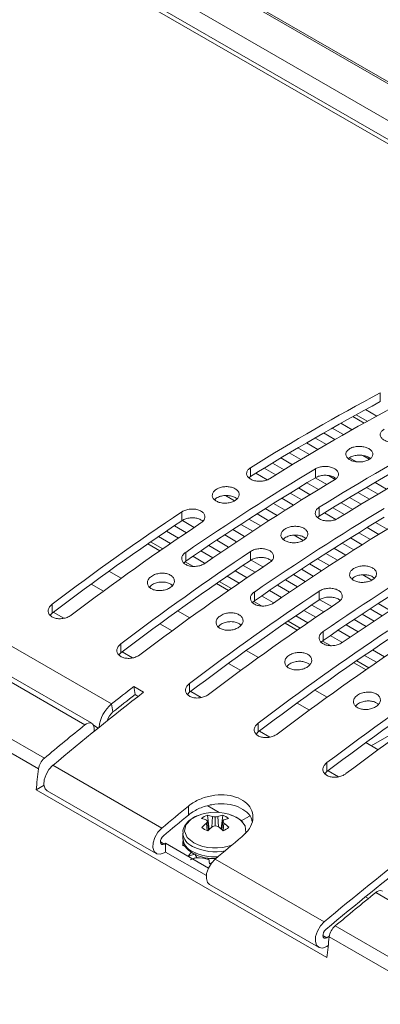
# Model space of a CAD drawing. Units: millimetres. Extents: x 261 to 7383, y -157 to 2824.
# Drawn here: x 5171 to 5204, y 468 to 559 of the extents above; entities that cross this region are included whole.
import ezdxf

# ---------------------------------------------------------------- set-up
doc = ezdxf.new("R2010")
doc.units = ezdxf.units.MM

msp = doc.modelspace()

# ---------------------------------------------------------------- linework, layer by layer
at = {"color": 8, "linetype": 'Continuous', "lineweight": 15, "ltscale": 10}
for p, q in [((5330.181, 480.474), (4371.946, 1033.652)), ((5327.225, 478.767), (4368.989, 1031.945)), ((4367.113, 1030.862), (5325.349, 477.684)), ((5177.478, 493.384), (5177.908, 493.136)), ((5183.683, 482.583), (5184.037, 482.379)), ((5198.73, 473.896), (5199.084, 473.692))]:
    msp.add_line(p, q, dxfattribs=at)
at = {"color": 7, "linetype": 'Continuous', "lineweight": 15, "ltscale": 10}
for p, q in [((5330.336, 480.563), (4372.1, 1033.741)), ((5325.701, 477.888), (4367.466, 1031.065)), ((4945.662, 630.151), (5179.148, 495.362)), ((5176.68, 493.427), (4943.193, 628.216)), ((5177.319, 493.573), (4943.833, 628.362)), ((4939.434, 625.12), (5172.921, 490.331)), ((5172.376, 489.336), (4938.89, 624.125)), ((5204.048, 524.212), (5204.048, 523.395)), ((5202.681, 522.659), (5203.721, 522.058)), ((5200.404, 521.403), (5201.456, 520.796)), ((5202.541, 521.405), (5201.495, 522.009)), ((5201.801, 522.178), (5202.846, 521.575)), ((5198.792, 520.491), (5199.851, 519.88)), ((5199.596, 520.948), (5200.651, 520.339)), ((5197.197, 519.569), (5198.262, 518.954)), ((5197.992, 520.031), (5199.055, 519.418)), ((5195.617, 518.638), (5196.689, 518.019)), ((5196.405, 519.105), (5197.474, 518.488)), ((5194.052, 517.699), (5195.132, 517.076)), ((5194.833, 518.17), (5195.909, 517.549)), ((5201.219, 518.22), (5201.087, 518.112)), ((5201.231, 518.162), (5201.801, 517.832)), ((5202.423, 518.395), (5203.019, 518.051)), ((5192.027, 517.273), (5192.027, 516.456)), ((5192.503, 516.751), (5193.552, 516.145)), ((5193.276, 517.226), (5194.358, 516.601)), ((5198.038, 517.163), (5198.038, 516.347)), ((5192.027, 516.456), (5191.875, 516.323)), ((5197.234, 515.862), (5198.313, 515.239)), ((5198.061, 516.306), (5199.091, 515.712)), ((5199.249, 516.542), (5199.86, 516.189)), ((5203.561, 515.895), (5204.626, 515.28)), ((5195.685, 514.914), (5196.77, 514.287)), ((5196.458, 515.389), (5197.54, 514.764)), ((5201.981, 514.965), (5203.053, 514.345)), ((5202.769, 515.431), (5203.838, 514.814)), ((5188.845, 514.442), (5188.683, 514.297)), ((5189.7, 514.683), (5190.538, 514.199)), ((5194.916, 514.436), (5196.004, 513.808)), ((5200.416, 514.025), (5201.495, 513.402)), ((5201.197, 514.496), (5202.273, 513.875)), ((5185.663, 513.174), (5185.663, 512.355)), ((5193.388, 513.476), (5194.482, 512.844)), ((5194.15, 513.957), (5195.241, 513.327)), ((5198.391, 513.599), (5198.391, 512.782)), ((5198.867, 513.077), (5199.916, 512.471)), ((5199.64, 513.552), (5200.722, 512.927)), ((5185.707, 512.381), (5186.816, 511.741)), ((5191.874, 512.507), (5192.974, 511.872)), ((5192.629, 512.992), (5193.726, 512.359)), ((5198.391, 512.782), (5198.239, 512.65)), ((5203.598, 512.188), (5204.677, 511.565)), ((5184.231, 511.391), (5185.347, 510.746)), ((5184.966, 511.888), (5186.08, 511.245)), ((5190.374, 511.53), (5191.479, 510.892)), ((5191.122, 512.019), (5192.225, 511.383)), ((5202.049, 511.24), (5203.134, 510.613)), ((5202.822, 511.715), (5203.904, 511.09)), ((5182.77, 510.392), (5183.891, 509.744)), ((5183.499, 510.892), (5184.617, 510.246)), ((5188.887, 510.546), (5189.998, 509.904)), ((5189.629, 511.039), (5190.737, 510.399)), ((5195.209, 510.768), (5195.047, 510.623)), ((5196.064, 511.009), (5196.902, 510.526)), ((5201.28, 510.762), (5202.368, 510.134)), ((5183.632, 509.565), (5182.51, 510.212)), ((5186.017, 509.42), (5186.017, 508.6)), ((5187.413, 509.554), (5188.529, 508.91)), ((5188.148, 510.051), (5189.262, 509.408)), ((5192.027, 509.5), (5192.027, 508.681)), ((5199.752, 509.802), (5200.846, 509.17)), ((5200.514, 510.283), (5201.605, 509.653)), ((5186.017, 508.6), (5185.841, 508.432)), ((5185.963, 508.548), (5186.691, 508.128)), ((5186.681, 509.055), (5187.757, 508.434)), ((5192.071, 508.707), (5193.18, 508.067)), ((5198.238, 508.833), (5199.338, 508.198)), ((5198.993, 509.318), (5200.09, 508.685)), ((5178.906, 507.674), (5180.04, 507.02)), ((5190.595, 507.717), (5191.711, 507.073)), ((5191.33, 508.214), (5192.444, 507.571)), ((5196.738, 507.856), (5197.843, 507.218)), ((5197.486, 508.345), (5198.589, 507.709)), ((5189.134, 506.718), (5190.255, 506.071)), ((5189.863, 507.218), (5190.981, 506.572)), ((5195.251, 506.872), (5196.362, 506.231)), ((5195.993, 507.365), (5197.101, 506.725)), ((5201.573, 507.095), (5201.411, 506.949)), ((5202.428, 507.335), (5203.266, 506.852)), ((5178.389, 505.818), (5177.251, 506.475)), ((5182.835, 506.371), (5182.654, 506.193)), ((5189.996, 505.891), (5188.874, 506.539)), ((5193.777, 505.88), (5194.893, 505.236)), ((5194.512, 506.377), (5195.626, 505.734)), ((5198.391, 505.826), (5198.391, 505.007)), ((5192.381, 504.926), (5192.205, 504.758)), ((5192.327, 504.874), (5193.055, 504.454)), ((5192.381, 505.746), (5192.381, 504.926)), ((5193.045, 505.381), (5194.121, 504.76)), ((5198.435, 505.034), (5199.544, 504.394)), ((5173.642, 504.618), (5173.642, 503.792)), ((5185.27, 504), (5186.404, 503.346)), ((5196.959, 504.043), (5198.075, 503.399)), ((5197.694, 504.54), (5198.808, 503.897)), ((5203.102, 504.182), (5204.207, 503.544)), ((5203.85, 504.672), (5204.953, 504.035)), ((5173.642, 503.792), (5173.452, 503.595)), ((5173.753, 503.876), (5174.727, 503.314)), ((5195.498, 503.044), (5196.618, 502.397)), ((5196.227, 503.544), (5197.345, 502.899)), ((5201.615, 503.198), (5202.726, 502.557)), ((5202.357, 503.691), (5203.465, 503.051)), ((5184.753, 502.144), (5183.615, 502.802)), ((5189.199, 502.697), (5189.017, 502.519)), ((5196.36, 502.217), (5195.238, 502.865)), ((5200.141, 502.206), (5201.257, 501.562)), ((5200.876, 502.703), (5201.99, 502.06)), ((5198.745, 501.252), (5198.569, 501.084)), ((5198.691, 501.201), (5199.419, 500.78)), ((5198.745, 502.072), (5198.745, 501.252)), ((5199.409, 501.707), (5200.485, 501.086)), ((5180.006, 500.944), (5180.006, 500.118)), ((5191.634, 500.326), (5192.768, 499.672)), ((5203.323, 500.369), (5204.439, 499.725)), ((5180.006, 500.118), (5179.816, 499.921)), ((5180.117, 500.202), (5181.091, 499.64)), ((5201.861, 499.37), (5202.982, 498.723)), ((5202.591, 499.871), (5203.709, 499.225)), ((5191.117, 498.47), (5189.979, 499.128)), ((5195.563, 499.023), (5195.381, 498.846)), ((5202.724, 498.543), (5201.602, 499.191)), ((5181.201, 496.969), (5182.099, 496.45)), ((5181.201, 496.969), (5181.321, 496.233)), ((5186.37, 497.27), (5186.37, 496.444)), ((5197.998, 496.653), (5199.132, 495.998)), ((5181.321, 496.233), (5181.607, 496.068)), ((5186.37, 496.444), (5186.18, 496.247)), ((5186.481, 496.528), (5187.455, 495.966)), ((5179.277, 494.633), (5179.148, 495.362)), ((5197.481, 494.797), (5196.343, 495.454)), ((5201.927, 495.349), (5201.745, 495.172)), ((5177.526, 493.115), (5177.526, 492.827)), ((5192.734, 493.597), (5192.734, 492.77)), ((5192.734, 492.77), (5192.544, 492.573)), ((5192.845, 492.854), (5193.819, 492.292)), ((5203.216, 491.486), (5205.082, 492.563)), ((5203.845, 491.123), (5202.707, 491.78)), ((5173.704, 489.675), (5183.802, 483.846)), ((5199.098, 489.923), (5199.098, 489.096)), ((5199.098, 489.096), (5198.908, 488.899)), ((5199.165, 489.147), (5199.216, 489.176)), ((5199.209, 489.18), (5200.183, 488.618)), ((5172.155, 487.398), (5172.891, 487.823)), ((5199.096, 471.846), (5172.155, 487.398)), ((5173.189, 487.317), (5183.287, 481.488)), ((5186.277, 485.9), (5186.277, 485.065)), ((5188.071, 485.913), (5189.111, 485.313)), ((5188.191, 483.719), (5188.023, 485.044)), ((5188.432, 483.931), (5188.488, 484.926)), ((5188.743, 484.07), (5188.741, 484.89)), ((5189.048, 483.973), (5188.992, 484.93)), ((5189.291, 483.772), (5189.444, 485.056)), ((5191.152, 484.521), (5191.917, 484.963)), ((5188.009, 483.622), (5187.948, 484.31)), ((5188.139, 483.68), (5188.047, 484.477)), ((5189.367, 483.717), (5189.457, 484.488)), ((5189.502, 483.625), (5189.562, 484.323)), ((5185.752, 483.394), (5185.752, 482.923)), ((5184.155, 482.447), (5184.037, 482.379)), ((5188.128, 480.154), (5184.155, 482.447)), ((5184.155, 481.631), (5184.155, 482.447)), ((5185.752, 482.598), (5185.752, 482.243)), ((5185.767, 482.621), (5185.803, 482.601)), ((5185.964, 482.158), (5185.8, 482.246)), ((5184.037, 481.562), (5184.155, 481.631)), ((5184.155, 481.631), (5187.932, 479.451)), ((5186.286, 481.272), (5186.541, 481.642)), ((5186.295, 481.25), (5186.286, 481.272)), ((5186.857, 481.455), (5186.893, 481.451)), ((5187.55, 481.059), (5187.042, 481.131)), ((5187.606, 481.092), (5187.55, 481.059)), ((5188.152, 481.067), (5188.152, 480.915)), ((5188.217, 480.554), (5188.173, 481.017)), ((5188.217, 480.554), (5188.502, 480.706)), ((5188.231, 480.538), (5188.217, 480.554)), ((5188.752, 480.988), (5198.849, 475.159)), ((5188.237, 478.631), (5198.334, 472.801)), ((5202.676, 477.482), (5202.945, 477.326)), ((5347.305, 394.927), (5203.621, 477.874)), ((5199.861, 474.779), (5343.546, 391.832)), ((5199.084, 473.692), (5199.324, 473.831)), ((5199.222, 472.955), (5199.084, 472.876)), ((5343.001, 390.836), (5199.317, 473.783))]:
    msp.add_line(p, q, dxfattribs=at)
at = {"color": 7, "linetype": 'Continuous', "lineweight": 15, "ltscale": 10, "flags": 128}
for points in [[(5177.526, 493.115), (5177.509, 493.284), (5177.458, 493.425), (5177.376, 493.531), (5177.267, 493.597), (5177.137, 493.619), (5176.99, 493.598), (5176.836, 493.532), (5176.68, 493.427)], [(5172.155, 487.398), (5172.182, 487.64), (5172.21, 487.882), (5172.238, 488.125), (5172.265, 488.367), (5172.293, 488.609), (5172.321, 488.851), (5172.349, 489.093), (5172.376, 489.336)], [(5173.189, 487.317), (5172.997, 487.51), (5172.885, 487.871), (5172.912, 488.33), (5173.075, 488.827), (5173.351, 489.296), (5173.704, 489.675)], [(5183.802, 483.846), (5183.448, 483.466), (5183.172, 482.998), (5183.01, 482.501), (5182.983, 482.042), (5183.094, 481.681), (5183.33, 481.466), (5183.658, 481.424), (5184.037, 481.562)], [(5184.037, 482.379), (5183.911, 482.333), (5183.801, 482.347), (5183.723, 482.418), (5183.685, 482.539), (5183.695, 482.692), (5183.749, 482.857), (5183.841, 483.013), (5183.958, 483.14)], [(5188.237, 478.631), (5188.044, 478.824), (5187.932, 479.185), (5187.96, 479.644), (5188.122, 480.14), (5188.398, 480.609), (5188.752, 480.988)], [(5199.084, 472.876), (5198.706, 472.738), (5198.377, 472.779), (5198.142, 472.995), (5198.03, 473.355), (5198.057, 473.814), (5198.22, 474.311), (5198.496, 474.78), (5198.849, 475.159)], [(5199.006, 474.453), (5198.888, 474.327), (5198.796, 474.171), (5198.742, 474.005), (5198.733, 473.852), (5198.77, 473.732), (5198.848, 473.66), (5198.958, 473.646), (5199.084, 473.692)], [(5199.317, 473.783), (5199.289, 473.541), (5199.261, 473.299), (5199.234, 473.056), (5199.206, 472.814), (5199.178, 472.572), (5199.151, 472.33), (5199.123, 472.088), (5199.096, 471.846)]]:
    msp.add_lwpolyline(points, dxfattribs=at)
at = {"color": 8, "linetype": 'Continuous', "lineweight": 15, "ltscale": 10, "flags": 128}
for points in [[(5187.098, 485.001), (5186.532, 484.693), (5186.035, 484.161), (5185.906, 483.56), (5186.16, 482.974), (5186.765, 482.48)], [(5191.547, 483.336), (5191.581, 483.456), (5191.517, 484.06), (5191.08, 484.61), (5190.405, 485.001)]]:
    msp.add_lwpolyline(points, dxfattribs=at)
at = {"color": 7, "linetype": 'Continuous', "lineweight": 15, "ltscale": 100}
for centre, radius, start, end in [((5304.006, 337.179), 212.069, 118.12195, 121.87267), ((5303.536, 337.176), 211.129, 118.1136, 121.88103), ((5305.774, 336.159), 212.069, 118.12195, 121.87267), ((5310.37, 333.505), 212.069, 118.12195, 121.87267), ((5309.9, 333.503), 211.129, 118.1136, 121.88103), ((5312.138, 332.485), 212.069, 118.12195, 121.87267), ((5316.89, 319.455), 230.682, 121.01226, 124.56434), ((5316.422, 319.454), 229.742, 121.0169, 124.584), ((5318.658, 318.435), 230.682, 121.01226, 124.56434), ((5324.336, 305.611), 249.625, 123.74691, 127.13398), ((5323.254, 315.781), 230.682, 121.01226, 124.56434), ((5323.87, 305.616), 248.68, 123.76313, 127.16405), ((5326.104, 304.59), 249.625, 123.74691, 127.13398), ((5322.786, 315.78), 229.742, 121.0169, 124.584), ((5325.022, 314.761), 230.682, 121.01226, 124.56434), ((5330.7, 301.937), 249.625, 123.74691, 127.13398), ((5329.618, 312.108), 230.682, 121.01226, 124.56434), ((5330.234, 301.942), 248.68, 123.76313, 127.16405), ((5329.15, 312.106), 229.742, 121.0169, 124.584), ((5331.386, 311.087), 230.682, 121.01226, 124.56434), ((5332.468, 300.916), 249.625, 123.74691, 127.13398), ((5337.064, 298.263), 249.625, 123.74691, 127.13398), ((5336.598, 298.269), 248.68, 123.76313, 127.16405), ((5338.832, 297.243), 249.625, 123.74691, 127.13398), ((5343.428, 294.589), 249.625, 123.74691, 127.13398), ((5342.962, 294.595), 248.68, 123.76313, 127.16405), ((5345.196, 293.569), 249.625, 123.74691, 127.13398), ((5349.792, 290.915), 249.625, 123.74691, 127.13398), ((5349.326, 290.921), 248.68, 123.76313, 127.16405), ((5346.202, 284.056), 269.364, 127.77454, 128.32907), ((5351.56, 289.895), 249.625, 123.74691, 127.13398), ((5351.09, 278.475), 275.809, 127.78555, 130.02675), ((5345.613, 284.233), 268.208, 127.77449, 128.32893), ((5181.146, 492.906), 3.166, 129.1263, 174.57853), ((5180.309, 493.38), 1.623, 129.47544, 164.78417), ((5352.871, 275.627), 280.143, 128.97148, 129.96753), ((5173.972, 489.11), 1.611, 130.71649, 171.94897), ((5365.066, 267.948), 281.902, 129.36256, 130.01623), ((5364.531, 268.064), 280.828, 129.4012, 130.01602), ((5188.752, 480.978), 4.35, 67.65914, 112.34086), ((5188.411, 483.79), 1.313, 107.19775, 134.24037), ((5187.59, 482.376), 2.703, 70.59489, 80.78997), ((5187.993, 480.529), 4.425, 80.26037, 83.57036), ((5189.558, 480.602), 4.365, 97.45639, 100.78198), ((5189.914, 482.498), 2.601, 100.40937, 110.77774), ((5189.064, 483.74), 1.37, 47.5704, 73.8568), ((5186.906, 481.886), 2.905, 69.1202, 78.29309), ((5191.198, 480.359), 5.115, 129.43743, 136.03921), ((5188.44, 484.921), 1.37, 227.57129, 253.85639), ((5185.411, 482.336), 3.396, 39.08245, 41.82468), ((5191.801, 482.154), 4.415, 148.26197, 150.77381), ((5192.413, 478.989), 6.346, 127.93458, 133.32286), ((5190.376, 478.702), 5.611, 106.72292, 109.40954), ((5187.244, 478.66), 5.624, 71.64467, 74.34055), ((5185.265, 478.939), 6.297, 47.97509, 53.44908), ((5192.241, 482.408), 3.476, 140.61605, 143.24086), ((5185.889, 482.094), 4.296, 31.2559, 33.8687), ((5189.092, 484.871), 1.313, 287.19511, 314.24301), ((5190.617, 482.023), 2.8, 102.99947, 112.30051), ((5186.418, 480.301), 5.105, 45.31362, 51.98373), ((5370.016, 265.09), 281.902, 129.36256, 130.01623), ((5187.196, 483.026), 1.448, 184.0863, 248.3379), ((5376.235, 263.96), 275.809, 127.78555, 130.02675), ((5375.596, 264.201), 274.573, 127.78549, 130.02677), ((5188.668, 484.326), 3.404, 251.82399, 261.27947), ((5379.812, 260.075), 280.143, 128.97148, 129.96753), ((5204.043, 477.497), 0.567, 67.50306, 138.18992), ((5200.912, 473.557), 1.611, 130.71649, 171.94897)]:
    msp.add_arc(centre, radius, start, end, dxfattribs=at)
at = {"color": 8, "linetype": 'Continuous', "lineweight": 15, "ltscale": 100}
for centre, radius, start, end in [((5187.202, 483.504), 1.457, 185.39593, 248.19611), ((5188.766, 486.387), 4.729, 243.57455, 281.44699), ((5188.767, 486.494), 4.486, 243.48957, 289.95667), ((5188.72, 485.74), 4.552, 243.10648, 273.52057)]:
    msp.add_arc(centre, radius, start, end, dxfattribs=at)
at = {"color": 7, "linetype": 'Continuous', "lineweight": 15, "ltscale": 10}
for points, knots in [([(5204.401, 520.837), (5204.312, 520.776), (5204.133, 520.655), (5204.02, 520.419), (5204.044, 520.177), (5204.209, 519.951), (5204.495, 519.768), (5204.87, 519.648), (5205.292, 519.605), (5205.713, 519.643), (5206.003, 519.73), (5206.137, 519.8), (5206.169, 519.817)], [0, 0, 0, 0, 0.107393, 0.214789, 0.322169, 0.429532, 0.53689, 0.64424, 0.751594, 0.858959, 0.966333, 1, 1, 1, 1]), ([(5201.219, 519.037), (5201.13, 518.974), (5200.951, 518.848), (5200.838, 518.606), (5200.862, 518.359), (5201.027, 518.131), (5201.313, 517.947), (5201.688, 517.829), (5202.11, 517.79), (5202.532, 517.834), (5202.905, 517.955), (5203.187, 518.14), (5203.348, 518.368), (5203.368, 518.614), (5203.246, 518.85), (5202.994, 519.049), (5202.643, 519.19), (5202.23, 519.257), (5201.805, 519.24), (5201.457, 519.157), (5201.285, 519.07), (5201.219, 519.037)], [0, 0, 0, 0, 0.053689, 0.107376, 0.161065, 0.214754, 0.268444, 0.322132, 0.375817, 0.429507, 0.483196, 0.536884, 0.590572, 0.644261, 0.697951, 0.751639, 0.805327, 0.859016, 0.912703, 0.966392, 1, 1, 1, 1]), ([(5203.115, 518.114), (5203.073, 518.152), (5202.953, 518.258), (5202.64, 518.372), (5202.231, 518.441), (5201.804, 518.424), (5201.457, 518.341), (5201.285, 518.254), (5201.219, 518.22)], [0, 0, 0, 0, 0.107768, 0.300642, 0.493505, 0.686385, 0.879262, 1, 1, 1, 1]), ([(5192.027, 517.273), (5191.937, 517.205), (5191.758, 517.071), (5191.646, 516.817), (5191.669, 516.562), (5191.835, 516.328), (5192.121, 516.144), (5192.496, 516.03), (5192.918, 515.998), (5193.338, 516.053), (5193.629, 516.155), (5193.763, 516.234), (5193.795, 516.252)], [0, 0, 0, 0, 0.107477, 0.214954, 0.322401, 0.429778, 0.537051, 0.644283, 0.751543, 0.858877, 0.966303, 1, 1, 1, 1]), ([(5199.805, 516.143), (5199.895, 516.208), (5200.074, 516.338), (5200.186, 516.584), (5200.163, 516.834), (5199.998, 517.064), (5199.712, 517.248), (5199.337, 517.365), (5198.914, 517.402), (5198.494, 517.354), (5198.204, 517.257), (5198.07, 517.181), (5198.038, 517.163)], [0, 0, 0, 0, 0.107392, 0.214787, 0.322167, 0.42953, 0.536888, 0.644245, 0.751599, 0.858959, 0.966333, 1, 1, 1, 1]), ([(5199.877, 516.304), (5199.821, 516.345), (5199.676, 516.449), (5199.334, 516.547), (5198.915, 516.585), (5198.494, 516.537), (5198.204, 516.44), (5198.07, 516.365), (5198.038, 516.347)], [0, 0, 0, 0, 0.129566, 0.331347, 0.533122, 0.734909, 0.936721, 1, 1, 1, 1]), ([(5188.845, 515.26), (5188.755, 515.19), (5188.576, 515.051), (5188.464, 514.791), (5188.488, 514.531), (5188.654, 514.294), (5188.94, 514.11), (5189.315, 513.998), (5189.736, 513.971), (5190.157, 514.031), (5190.53, 514.172), (5190.813, 514.377), (5190.974, 514.625), (5190.993, 514.886), (5190.87, 515.131), (5190.619, 515.334), (5190.267, 515.47), (5189.855, 515.527), (5189.43, 515.495), (5189.082, 515.396), (5188.911, 515.298), (5188.845, 515.26)], [0, 0, 0, 0, 0.053812, 0.107623, 0.161401, 0.215085, 0.268675, 0.322217, 0.375781, 0.42943, 0.483177, 0.53699, 0.590807, 0.644573, 0.698264, 0.751885, 0.805461, 0.859037, 0.912657, 0.966348, 1, 1, 1, 1]), ([(5190.771, 514.369), (5190.719, 514.417), (5190.591, 514.534), (5190.265, 514.652), (5189.856, 514.709), (5189.43, 514.677), (5189.082, 514.578), (5188.911, 514.48), (5188.845, 514.442)], [0, 0, 0, 0, 0.129031, 0.317101, 0.505171, 0.693395, 0.881868, 1, 1, 1, 1]), ([(5187.431, 512.153), (5187.521, 512.225), (5187.7, 512.369), (5187.812, 512.634), (5187.788, 512.897), (5187.622, 513.135), (5187.335, 513.319), (5186.961, 513.429), (5186.539, 513.454), (5186.12, 513.39), (5185.83, 513.278), (5185.695, 513.194), (5185.663, 513.174)], [0, 0, 0, 0, 0.107758, 0.215524, 0.32312, 0.430432, 0.537488, 0.64444, 0.751441, 0.858648, 0.966144, 1, 1, 1, 1]), ([(5198.391, 513.599), (5198.301, 513.532), (5198.122, 513.397), (5198.01, 513.143), (5198.033, 512.888), (5198.199, 512.654), (5198.485, 512.47), (5198.86, 512.356), (5199.282, 512.324), (5199.702, 512.379), (5199.993, 512.482), (5200.127, 512.56), (5200.159, 512.579)], [0, 0, 0, 0, 0.107477, 0.214954, 0.322401, 0.42977, 0.537051, 0.644283, 0.751543, 0.858877, 0.966303, 1, 1, 1, 1]), ([(5187.622, 512.278), (5187.615, 512.288), (5187.557, 512.376), (5187.327, 512.497), (5186.963, 512.611), (5186.539, 512.635), (5186.12, 512.571), (5185.83, 512.459), (5185.695, 512.375), (5185.663, 512.355)], [0, 0, 0, 0, 0.023149, 0.206758, 0.390178, 0.573694, 0.757562, 0.94193, 1, 1, 1, 1]), ([(5195.209, 511.586), (5195.119, 511.517), (5194.94, 511.377), (5194.828, 511.117), (5194.852, 510.857), (5195.018, 510.62), (5195.304, 510.436), (5195.679, 510.324), (5196.1, 510.297), (5196.521, 510.357), (5196.894, 510.498), (5197.177, 510.704), (5197.338, 510.951), (5197.357, 511.212), (5197.234, 511.457), (5196.983, 511.66), (5196.631, 511.797), (5196.219, 511.853), (5195.794, 511.821), (5195.446, 511.722), (5195.275, 511.624), (5195.209, 511.586)], [0, 0, 0, 0, 0.053811, 0.107625, 0.161402, 0.215086, 0.268677, 0.322218, 0.375782, 0.429429, 0.483177, 0.53699, 0.590807, 0.644573, 0.698264, 0.751885, 0.805461, 0.859037, 0.912657, 0.966348, 1, 1, 1, 1]), ([(5197.135, 510.695), (5197.083, 510.743), (5196.955, 510.86), (5196.629, 510.978), (5196.22, 511.036), (5195.794, 511.003), (5195.446, 510.904), (5195.275, 510.806), (5195.209, 510.768)], [0, 0, 0, 0, 0.129031, 0.3171, 0.505181, 0.693395, 0.881869, 1, 1, 1, 1]), ([(5186.017, 509.42), (5185.927, 509.345), (5185.747, 509.197), (5185.635, 508.924), (5185.66, 508.655), (5185.827, 508.413), (5186.114, 508.229), (5186.488, 508.122), (5186.909, 508.103), (5187.328, 508.174), (5187.618, 508.291), (5187.752, 508.378), (5187.784, 508.399)], [0, 0, 0, 0, 0.108012, 0.216027, 0.323841, 0.431162, 0.537988, 0.644571, 0.751278, 0.858409, 0.966058, 1, 1, 1, 1]), ([(5193.795, 508.479), (5193.885, 508.551), (5194.064, 508.696), (5194.176, 508.96), (5194.152, 509.223), (5193.986, 509.461), (5193.699, 509.645), (5193.325, 509.756), (5192.903, 509.781), (5192.484, 509.716), (5192.194, 509.604), (5192.059, 509.52), (5192.027, 509.5)], [0, 0, 0, 0, 0.107758, 0.215523, 0.323119, 0.430431, 0.537494, 0.644439, 0.75144, 0.858651, 0.966144, 1, 1, 1, 1]), ([(5193.963, 508.635), (5193.877, 508.699), (5193.704, 508.829), (5193.323, 508.936), (5192.904, 508.962), (5192.484, 508.897), (5192.194, 508.785), (5192.059, 508.701), (5192.027, 508.681)], [0, 0, 0, 0, 0.186785, 0.374823, 0.562959, 0.751458, 0.940468, 1, 1, 1, 1]), ([(5201.573, 507.913), (5201.483, 507.843), (5201.304, 507.703), (5201.192, 507.443), (5201.216, 507.183), (5201.382, 506.947), (5201.668, 506.762), (5202.043, 506.65), (5202.464, 506.623), (5202.885, 506.683), (5203.258, 506.824), (5203.541, 507.03), (5203.702, 507.277), (5203.721, 507.538), (5203.598, 507.783), (5203.347, 507.986), (5202.995, 508.123), (5202.583, 508.179), (5202.158, 508.147), (5201.81, 508.048), (5201.639, 507.95), (5201.573, 507.913)], [0, 0, 0, 0, 0.053811, 0.107623, 0.161403, 0.215087, 0.268677, 0.322215, 0.375782, 0.429429, 0.483177, 0.53699, 0.590806, 0.644573, 0.698264, 0.751884, 0.805461, 0.85904, 0.912657, 0.966348, 1, 1, 1, 1]), ([(5182.835, 507.193), (5182.745, 507.116), (5182.565, 506.962), (5182.453, 506.683), (5182.478, 506.408), (5182.646, 506.164), (5182.934, 505.98), (5183.307, 505.876), (5183.727, 505.861), (5184.146, 505.938), (5184.519, 506.098), (5184.803, 506.325), (5184.964, 506.592), (5184.983, 506.869), (5184.858, 507.124), (5184.605, 507.329), (5184.253, 507.461), (5183.843, 507.506), (5183.419, 507.459), (5183.072, 507.343), (5182.901, 507.235), (5182.835, 507.193)], [0, 0, 0, 0, 0.054163, 0.108331, 0.162343, 0.215996, 0.269299, 0.322423, 0.375639, 0.429159, 0.483055, 0.53722, 0.591436, 0.645471, 0.699188, 0.752593, 0.805805, 0.859023, 0.912436, 0.966161, 1, 1, 1, 1]), ([(5184.785, 506.336), (5184.725, 506.392), (5184.588, 506.52), (5184.251, 506.638), (5183.843, 506.685), (5183.419, 506.637), (5183.072, 506.522), (5182.901, 506.413), (5182.835, 506.371)], [0, 0, 0, 0, 0.146836, 0.330333, 0.513842, 0.698025, 0.883299, 1, 1, 1, 1]), ([(5203.499, 507.021), (5203.447, 507.069), (5203.319, 507.186), (5202.992, 507.304), (5202.584, 507.362), (5202.158, 507.329), (5201.81, 507.23), (5201.639, 507.132), (5201.573, 507.095)], [0, 0, 0, 0, 0.129031, 0.3171, 0.505181, 0.693395, 0.881869, 1, 1, 1, 1]), ([(5200.159, 504.806), (5200.249, 504.878), (5200.428, 505.022), (5200.54, 505.286), (5200.516, 505.549), (5200.35, 505.787), (5200.063, 505.971), (5199.689, 506.082), (5199.267, 506.107), (5198.848, 506.042), (5198.557, 505.931), (5198.423, 505.846), (5198.391, 505.826)], [0, 0, 0, 0, 0.107758, 0.215523, 0.323125, 0.430429, 0.537493, 0.644437, 0.751438, 0.858649, 0.966144, 1, 1, 1, 1]), ([(5192.381, 505.746), (5192.291, 505.672), (5192.111, 505.523), (5191.999, 505.251), (5192.024, 504.981), (5192.191, 504.739), (5192.478, 504.555), (5192.852, 504.448), (5193.272, 504.429), (5193.692, 504.5), (5193.982, 504.617), (5194.116, 504.705), (5194.148, 504.725)], [0, 0, 0, 0, 0.108012, 0.216027, 0.323841, 0.431162, 0.537988, 0.644571, 0.751278, 0.858409, 0.966058, 1, 1, 1, 1]), ([(5200.35, 504.93), (5200.343, 504.94), (5200.285, 505.028), (5200.055, 505.15), (5199.691, 505.264), (5199.267, 505.288), (5198.848, 505.224), (5198.558, 505.112), (5198.423, 505.027), (5198.391, 505.007)], [0, 0, 0, 0, 0.023137, 0.206748, 0.390181, 0.573687, 0.757564, 0.94193, 1, 1, 1, 1]), ([(5173.642, 504.618), (5173.552, 504.536), (5173.371, 504.373), (5173.26, 504.081), (5173.287, 503.796), (5173.457, 503.547), (5173.745, 503.364), (5174.118, 503.265), (5174.536, 503.258), (5174.953, 503.346), (5175.243, 503.478), (5175.378, 503.574), (5175.41, 503.598)], [0, 0, 0, 0, 0.10902, 0.218057, 0.326526, 0.433725, 0.539703, 0.645103, 0.75081, 0.857567, 0.965626, 1, 1, 1, 1]), ([(5189.199, 503.519), (5189.109, 503.442), (5188.929, 503.288), (5188.817, 503.009), (5188.842, 502.735), (5189.01, 502.491), (5189.298, 502.307), (5189.671, 502.202), (5190.091, 502.187), (5190.51, 502.264), (5190.883, 502.424), (5191.167, 502.651), (5191.328, 502.918), (5191.347, 503.195), (5191.221, 503.45), (5190.968, 503.655), (5190.617, 503.787), (5190.207, 503.832), (5189.783, 503.785), (5189.436, 503.67), (5189.265, 503.561), (5189.199, 503.519)], [0, 0, 0, 0, 0.054163, 0.108329, 0.162343, 0.215997, 0.269296, 0.322423, 0.375639, 0.429159, 0.483055, 0.53722, 0.591435, 0.645471, 0.699187, 0.752593, 0.805804, 0.859022, 0.912435, 0.966162, 1, 1, 1, 1]), ([(5191.149, 502.662), (5191.089, 502.719), (5190.952, 502.846), (5190.615, 502.964), (5190.207, 503.011), (5189.783, 502.963), (5189.436, 502.848), (5189.265, 502.739), (5189.199, 502.697)], [0, 0, 0, 0, 0.146836, 0.330333, 0.513842, 0.698025, 0.883299, 1, 1, 1, 1]), ([(5198.745, 502.072), (5198.655, 501.998), (5198.475, 501.849), (5198.363, 501.577), (5198.388, 501.307), (5198.555, 501.066), (5198.842, 500.881), (5199.216, 500.774), (5199.636, 500.755), (5200.056, 500.826), (5200.346, 500.944), (5200.48, 501.031), (5200.512, 501.052)], [0, 0, 0, 0, 0.108012, 0.216027, 0.323841, 0.431162, 0.537988, 0.644571, 0.751278, 0.858409, 0.966058, 1, 1, 1, 1]), ([(5180.006, 500.944), (5179.916, 500.863), (5179.735, 500.699), (5179.624, 500.407), (5179.651, 500.122), (5179.821, 499.873), (5180.109, 499.69), (5180.482, 499.591), (5180.9, 499.584), (5181.317, 499.672), (5181.607, 499.804), (5181.742, 499.901), (5181.774, 499.924)], [0, 0, 0, 0, 0.10902, 0.218057, 0.326526, 0.433725, 0.539703, 0.645103, 0.75081, 0.857567, 0.965626, 1, 1, 1, 1]), ([(5195.563, 499.845), (5195.473, 499.768), (5195.292, 499.615), (5195.181, 499.336), (5195.206, 499.061), (5195.374, 498.817), (5195.662, 498.633), (5196.035, 498.528), (5196.455, 498.513), (5196.874, 498.59), (5197.247, 498.75), (5197.531, 498.977), (5197.692, 499.244), (5197.711, 499.521), (5197.585, 499.777), (5197.332, 499.981), (5196.981, 500.113), (5196.571, 500.159), (5196.147, 500.111), (5195.8, 499.996), (5195.629, 499.887), (5195.563, 499.845)], [0, 0, 0, 0, 0.054163, 0.108329, 0.162343, 0.215997, 0.269296, 0.322423, 0.375639, 0.429159, 0.483055, 0.53722, 0.591435, 0.645471, 0.699187, 0.752593, 0.805804, 0.859022, 0.912435, 0.966162, 1, 1, 1, 1]), ([(5197.513, 498.988), (5197.453, 499.045), (5197.316, 499.172), (5196.979, 499.291), (5196.571, 499.337), (5196.147, 499.289), (5195.8, 499.174), (5195.629, 499.065), (5195.563, 499.023)], [0, 0, 0, 0, 0.146835, 0.330331, 0.513841, 0.698023, 0.883301, 1, 1, 1, 1]), ([(5186.37, 497.27), (5186.28, 497.189), (5186.099, 497.025), (5185.988, 496.733), (5186.015, 496.448), (5186.185, 496.2), (5186.473, 496.016), (5186.846, 495.917), (5187.264, 495.91), (5187.681, 495.998), (5187.971, 496.131), (5188.105, 496.227), (5188.138, 496.25)], [0, 0, 0, 0, 0.10902, 0.218057, 0.326526, 0.433725, 0.539703, 0.645103, 0.75081, 0.857567, 0.965626, 1, 1, 1, 1]), ([(5201.927, 496.171), (5201.837, 496.094), (5201.656, 495.941), (5201.545, 495.662), (5201.57, 495.387), (5201.738, 495.143), (5202.025, 494.959), (5202.399, 494.854), (5202.819, 494.839), (5203.238, 494.916), (5203.611, 495.076), (5203.895, 495.303), (5204.056, 495.57), (5204.074, 495.848), (5203.949, 496.103), (5203.696, 496.307), (5203.345, 496.439), (5202.935, 496.485), (5202.511, 496.437), (5202.164, 496.322), (5201.993, 496.213), (5201.927, 496.171)], [0, 0, 0, 0, 0.054163, 0.108329, 0.162343, 0.215997, 0.269296, 0.322423, 0.375639, 0.429159, 0.483055, 0.53722, 0.591435, 0.645471, 0.699191, 0.752592, 0.805807, 0.859022, 0.912435, 0.966162, 1, 1, 1, 1]), ([(5203.877, 495.314), (5203.817, 495.371), (5203.68, 495.498), (5203.343, 495.617), (5202.935, 495.663), (5202.511, 495.616), (5202.164, 495.5), (5201.993, 495.391), (5201.927, 495.349)], [0, 0, 0, 0, 0.146824, 0.330323, 0.513834, 0.698019, 0.883299, 1, 1, 1, 1]), ([(5192.734, 493.597), (5192.644, 493.515), (5192.463, 493.352), (5192.352, 493.059), (5192.379, 492.774), (5192.549, 492.526), (5192.837, 492.343), (5193.21, 492.243), (5193.628, 492.237), (5194.045, 492.324), (5194.335, 492.457), (5194.469, 492.553), (5194.502, 492.576)], [0, 0, 0, 0, 0.10902, 0.218057, 0.326526, 0.433725, 0.539703, 0.645103, 0.75081, 0.857567, 0.965626, 1, 1, 1, 1]), ([(5199.098, 489.923), (5199.008, 489.841), (5198.827, 489.678), (5198.716, 489.385), (5198.743, 489.101), (5198.913, 488.852), (5199.201, 488.669), (5199.574, 488.569), (5199.992, 488.563), (5200.409, 488.65), (5200.699, 488.783), (5200.833, 488.879), (5200.866, 488.902)], [0, 0, 0, 0, 0.10902, 0.218057, 0.326527, 0.433725, 0.539704, 0.645104, 0.750812, 0.857569, 0.965626, 1, 1, 1, 1]), ([(5191.227, 483.042), (5191.481, 483.29), (5191.989, 483.784), (5192.3, 484.647), (5192.217, 485.472), (5191.732, 486.178), (5190.922, 486.687), (5189.881, 486.951), (5188.718, 486.947), (5187.556, 486.668), (5186.747, 486.264), (5186.369, 485.971), (5186.277, 485.9)], [0, 0, 0, 0, 0.110168, 0.220381, 0.329337, 0.43618, 0.54131, 0.645695, 0.750503, 0.85675, 0.965001, 1, 1, 1, 1]), ([(5192.165, 484.462), (5192.161, 484.518), (5192.139, 484.842), (5191.711, 485.343), (5190.927, 485.856), (5189.879, 486.119), (5188.719, 486.114), (5187.556, 485.835), (5186.747, 485.43), (5186.369, 485.137), (5186.277, 485.065)], [0, 0, 0, 0, 0.031973, 0.186198, 0.337922, 0.488569, 0.63983, 0.793187, 0.949462, 1, 1, 1, 1]), ([(5187.268, 485.064), (5187.264, 485.064), (5186.951, 484.991), (5186.474, 484.691), (5185.97, 484.194), (5185.73, 483.709), (5185.777, 483.433), (5185.789, 483.359)], [0, 0, 0, 0, 0.003816, 0.328335, 0.624227, 0.90075, 1, 1, 1, 1]), ([(5191.304, 484.392), (5191.166, 484.528), (5190.879, 484.813), (5190.435, 484.976), (5190.204, 485.061)], [0, 0, 0, 0, 0.479701, 1, 1, 1, 1]), ([(5185.753, 482.598), (5185.753, 482.6), (5185.749, 482.61), (5185.759, 482.616), (5185.767, 482.621)], [0, 0, 0, 0, 0.133195, 1, 1, 1, 1]), ([(5185.8, 482.246), (5185.783, 482.245), (5185.755, 482.244), (5185.754, 482.223), (5185.753, 482.215)], [0, 0, 0, 0, 0.580886, 1, 1, 1, 1]), ([(5185.767, 482.621), (5185.769, 482.588), (5185.774, 482.522), (5185.784, 482.397), (5185.794, 482.305), (5185.8, 482.246)], [0, 0, 0, 0, 0.265098, 0.530214, 1, 1, 1, 1]), ([(5185.789, 482.888), (5185.793, 482.741), (5185.803, 482.383), (5186.163, 481.89), (5186.649, 481.517), (5187.283, 481.224), (5187.979, 481.03), (5188.552, 481.028), (5188.797, 481.026)], [0, 0, 0, 0, 0.131839, 0.321566, 0.510696, 0.624911, 0.839063, 1, 1, 1, 1]), ([(5186.286, 481.272), (5186.351, 481.284), (5186.47, 481.306), (5186.654, 481.386), (5186.789, 481.432), (5186.857, 481.455)], [0, 0, 0, 0, 0.36895, 0.683754, 1, 1, 1, 1]), ([(5187.042, 481.131), (5186.956, 481.106), (5186.795, 481.06), (5186.6, 480.974), (5186.484, 480.939), (5186.426, 480.922)], [0, 0, 0, 0, 0.36895, 0.683754, 1, 1, 1, 1]), ([(5186.76, 481.041), (5186.839, 481.068), (5187.001, 481.125), (5187.176, 481.108), (5187.265, 481.1)], [0, 0, 0, 0, 0.486011, 1, 1, 1, 1]), ([(5186.857, 481.455), (5186.873, 481.426), (5186.906, 481.369), (5186.968, 481.261), (5187.013, 481.182), (5187.042, 481.131)], [0, 0, 0, 0, 0.265101, 0.530208, 1, 1, 1, 1])]:
    msp.add_open_spline(points, degree=3, knots=knots, dxfattribs=at)

doc.saveas('drawing.dxf')
